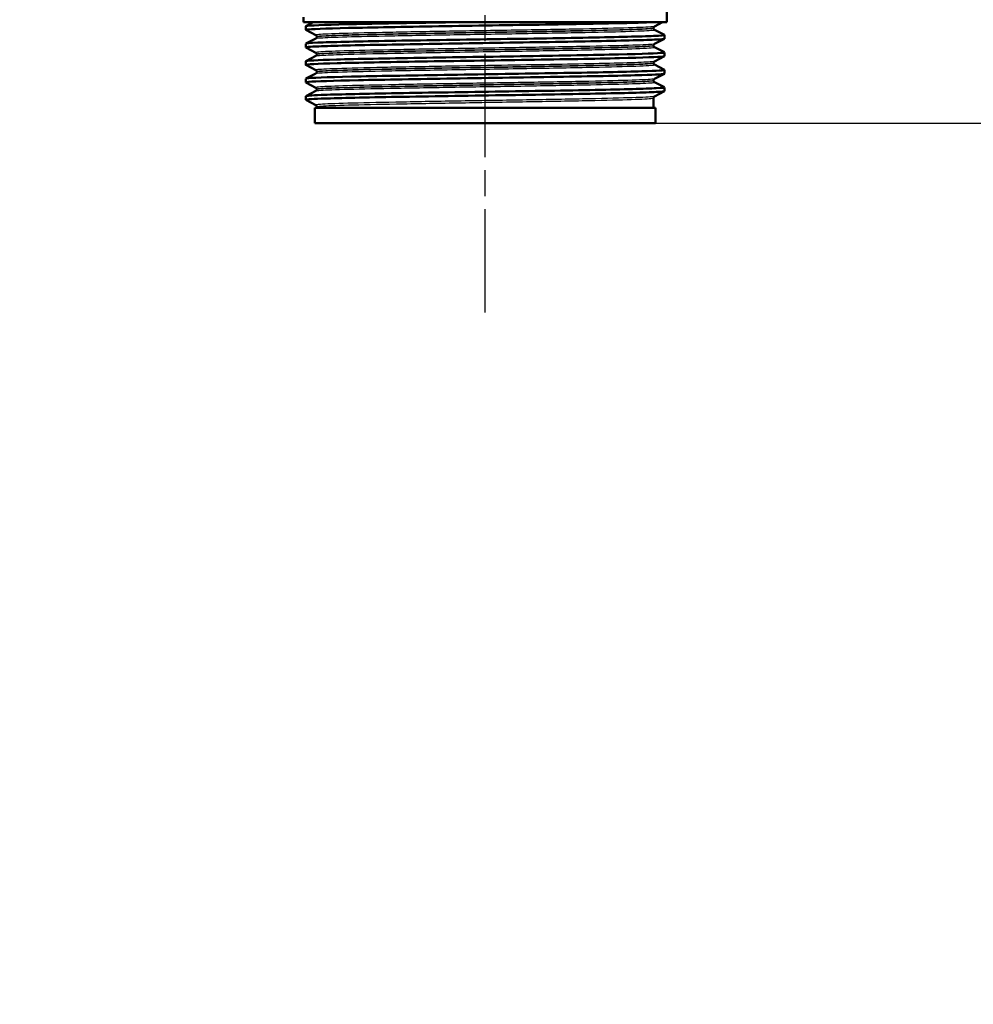
# Model space of a CAD drawing. Units: millimetres. Extents: x 0 to 2100, y 0 to 2970.
# Drawn here: x 571 to 697, y 1381 to 1511 of the extents above; entities that cross this region are included whole.
import ezdxf

# ---------------------------------------------------------------- set-up
doc = ezdxf.new("R2010")
doc.units = ezdxf.units.MM
doc.header["$LTSCALE"] = 10
doc.linetypes.add('CHAIN', pattern=[0.3543, 0.2362, -0.0295, 0.0591, -0.0295])
doc.linetypes.add('DASH_DOT', pattern=[0.182, 0.1181, -0.0295, 0.0049, -0.0295])
for name, color, linetype, lineweight in [('Centerline(ISO)', 7, 'DASH_DOT', 25), ('Dimensions(ISO)', 7, 'Continuous', 25), ('Visible Edges(ISO)', 7, 'Continuous', 50), ('Visible Tangent Edges(ISO)', 7, 'Continuous', 25)]:
    doc.layers.add(name, color=color, linetype=linetype, lineweight=lineweight)
doc.styles.add('Text_5.0mm', font='arial.ttf', dxfattribs={"width": 0.9})
doc.dimstyles.new('KS-STANDARD', dxfattribs={"dimscale": 10, "dimtxt": 5, "dimasz": 2.5, "dimexe": 3.175, "dimexo": 0, "dimgap": 0.8, "dimtad": 1, "dimdec": 1, "dimrnd": 1e-08, "dimtxsty": 'Text_5.0mm', "dimcen": 0.09, "dimdle": 10, "dimclrd": 7, "dimclre": 7, "dimclrt": 7, "dimadec": 0, "dimazin": 2, "dimtfac": 0.5, "dimtdec": 4, "dimtmove": 0, "dimatfit": 3, "dimfxl": 1, "dimtolj": 1, "dimlwd": 25, "dimlwe": 25, "dimarcsym": 0})

# ---------------------------------------------------------------- blocks, each defined once
blk = doc.blocks.new('*D4')
at = {"layer": 'Defpoints', "color": 0, "linetype": 'Continuous', "transparency": 16777216}
for p in [(999.85, 1701.55), (650.35, 1496.97), (1095.85, 1496.97)]:
    blk.add_point(p, dxfattribs=at)
at = {"layer": 'Dimensions(ISO)', "color": 7, "linetype": 'Continuous', "lineweight": 25, "transparency": 16777216}
for p, q in [((999.85, 1701.55), (1127.6, 1701.55)), ((1095.85, 1676.55), (1095.85, 1521.97)), ((650.35, 1496.97), (1127.6, 1496.97))]:
    blk.add_line(p, q, dxfattribs=at)
at = {"layer": 'Dimensions(ISO)', "color": 7, "linetype": 'Continuous', "transparency": 16777216}
for points in [[(1091.69, 1676.55), (1100.02, 1676.55), (1095.85, 1701.55)], [(1091.69, 1521.97), (1100.02, 1521.97), (1095.85, 1496.97)]]:
    blk.add_solid(points, dxfattribs=at)
at = {"layer": 'Dimensions(ISO)', "color": 7, "linetype": 'Continuous', "lineweight": 25, "transparency": 16777216, "insert": (1062.33, 1549.87), "char_height": 50, "attachment_point": 4, "rotation": 90, "style": 'Text_5.0mm'}
blk.add_mtext('\\A1;205', dxfattribs=at)
blk = doc.blocks.new('*D5')
at = {"layer": 'Defpoints', "color": 0, "linetype": 'Continuous', "transparency": 16777216}
for p in [(650.35, 1496.97), (570.85, 831.55), (1095.85, 831.55)]:
    blk.add_point(p, dxfattribs=at)
at = {"layer": 'Dimensions(ISO)', "color": 7, "linetype": 'Continuous', "lineweight": 25, "transparency": 16777216}
for p, q in [((650.35, 1496.97), (1127.6, 1496.97)), ((1095.85, 1471.97), (1095.85, 856.55)), ((570.85, 831.55), (1127.6, 831.55))]:
    blk.add_line(p, q, dxfattribs=at)
at = {"layer": 'Dimensions(ISO)', "color": 7, "linetype": 'Continuous', "transparency": 16777216}
for points in [[(1091.69, 1471.97), (1100.02, 1471.97), (1095.85, 1496.97)], [(1091.69, 856.55), (1100.02, 856.55), (1095.85, 831.55)]]:
    blk.add_solid(points, dxfattribs=at)
at = {"layer": 'Dimensions(ISO)', "color": 7, "linetype": 'Continuous', "lineweight": 25, "transparency": 16777216, "insert": (1062.33, 1077.81), "char_height": 50, "attachment_point": 4, "rotation": 90, "style": 'Text_5.0mm'}
blk.add_mtext('\\A1;\\fArial|b0|i0;ca. 665', dxfattribs=at)
blk = doc.blocks.new('*D6')
at = {"layer": 'Defpoints', "color": 0, "linetype": 'Continuous', "transparency": 16777216}
for p in [(999.85, 1731.55), (570.85, 831.55), (1219.85, 831.55)]:
    blk.add_point(p, dxfattribs=at)
at = {"layer": 'Dimensions(ISO)', "color": 7, "linetype": 'Continuous', "lineweight": 25, "transparency": 16777216}
for p, q in [((999.85, 1731.55), (1251.6, 1731.55)), ((1219.85, 1706.55), (1219.85, 856.55)), ((570.85, 831.55), (1251.6, 831.55))]:
    blk.add_line(p, q, dxfattribs=at)
at = {"layer": 'Dimensions(ISO)', "color": 7, "linetype": 'Continuous', "transparency": 16777216}
for points in [[(1215.69, 1706.55), (1224.02, 1706.55), (1219.85, 1731.55)], [(1215.69, 856.55), (1224.02, 856.55), (1219.85, 831.55)]]:
    blk.add_solid(points, dxfattribs=at)
at = {"layer": 'Dimensions(ISO)', "color": 7, "linetype": 'Continuous', "lineweight": 25, "transparency": 16777216, "insert": (1186.33, 1231.92), "char_height": 50, "attachment_point": 4, "rotation": 90, "style": 'Text_5.0mm'}
blk.add_mtext('\\A1;900', dxfattribs=at)

msp = doc.modelspace()

# ---------------------------------------------------------------- linework, layer by layer
at = {"layer": 'Centerline(ISO)', "linetype": 'CHAIN', "ltscale": 5.778179}
msp.add_line((632.35, 1471.97), (632.35, 1523.97), dxfattribs=at)
at = {"layer": 'Visible Edges(ISO)'}
for p, q in [((656.35, 1510.27), (656.35, 1512.6)), ((608.35, 1510.27), (608.35, 1510.97)), ((656.35, 1510.27), (608.35, 1510.27)), ((608.65, 1509.27), (608.65, 1509.76)), ((608.66, 1509.77), (609.62, 1510.27)), ((655.77, 1510.27), (654.73, 1509.73)), ((609.98, 1508.57), (608.66, 1509.26)), ((610.1, 1508.36), (610.1, 1508.36)), ((654.6, 1509.51), (654.6, 1509.52)), ((654.73, 1509.3), (656.04, 1508.61)), ((656.05, 1508.11), (656.05, 1508.6)), ((608.65, 1506.96), (608.65, 1507.45)), ((608.66, 1507.46), (609.98, 1508.15)), ((654.6, 1507.2), (654.6, 1507.21)), ((656.04, 1508.1), (654.73, 1507.42)), ((609.98, 1506.26), (608.66, 1506.95)), ((608.66, 1505.15), (609.98, 1505.84)), ((610.1, 1506.05), (610.1, 1506.05)), ((654.73, 1506.99), (656.04, 1506.31)), ((656.04, 1505.79), (654.73, 1505.11)), ((656.05, 1505.8), (656.05, 1506.3)), ((608.65, 1504.65), (608.65, 1505.14)), ((609.98, 1503.95), (608.66, 1504.64)), ((654.6, 1504.89), (654.6, 1504.9)), ((654.73, 1504.68), (656.04, 1504)), ((608.66, 1502.84), (609.98, 1503.53)), ((610.1, 1503.74), (610.1, 1503.74)), ((656.04, 1503.48), (654.73, 1502.8)), ((656.05, 1503.5), (656.05, 1503.99)), ((608.65, 1502.34), (608.65, 1502.83)), ((609.98, 1501.64), (608.66, 1502.33)), ((654.6, 1502.58), (654.6, 1502.59)), ((654.73, 1502.37), (656.04, 1501.69)), ((608.66, 1500.53), (609.98, 1501.22)), ((610.1, 1501.43), (610.1, 1501.43)), ((656.04, 1501.18), (654.73, 1500.49)), ((656.05, 1501.19), (656.05, 1501.68)), ((608.65, 1500.03), (608.65, 1500.52)), ((609.98, 1499.34), (608.66, 1500.02)), ((654.6, 1498.97), (654.6, 1500.28)), ((654.85, 1498.97), (609.85, 1498.97)), ((609.85, 1496.97), (609.85, 1498.97)), ((610.1, 1498.97), (610.1, 1499.13)), ((654.85, 1496.97), (654.85, 1498.97)), ((654.85, 1496.97), (609.85, 1496.97))]:
    msp.add_line(p, q, dxfattribs=at)
for points, knots in [([(608.67, 1509.26), (608.62, 1509.28), (608.73, 1509.31), (609.01, 1509.33), (609.84, 1509.41), (612.14, 1509.48), (615.49, 1509.55), (618.85, 1509.63), (623.28, 1509.7), (627.98, 1509.78), (632.68, 1509.85), (637.63, 1509.93), (641.99, 1510), (646.36, 1510.07), (650.11, 1510.15), (652.59, 1510.22), (653.12, 1510.24), (653.59, 1510.25), (653.99, 1510.27)], [31.386149, 31.386149, 31.386149, 31.386149, 31.590691, 31.590691, 31.590691, 32.194948, 32.194948, 32.194948, 32.80125, 32.80125, 32.80125, 33.405662, 33.405662, 33.405662, 34.010412, 34.010412, 34.010412, 34.137582, 34.137582, 34.137582, 34.137582]), ([(608.66, 1509.76), (608.66, 1509.78), (608.75, 1509.8), (608.93, 1509.81), (609.68, 1509.89), (611.95, 1509.97), (615.35, 1510.04), (618.74, 1510.12), (623.24, 1510.19), (628.03, 1510.27)], [31.415927, 31.415927, 31.415927, 31.415927, 31.569557, 31.569557, 31.569557, 32.186399, 32.186399, 32.186399, 32.80324, 32.80324, 32.80324, 32.80324]), ([(654.6, 1509.52), (654.6, 1509.55), (654.61, 1509.58), (654.63, 1509.63), (654.64, 1509.65), (654.67, 1509.68), (654.68, 1509.69), (654.7, 1509.71), (654.7, 1509.71), (654.72, 1509.72), (654.72, 1509.72), (654.73, 1509.73)], [3.65503843, 3.65503843, 3.65503843, 3.65503843, 3.6690714, 3.6690714, 3.68310438, 3.68310438, 3.69713736, 3.69713736, 3.71117034, 3.71117034, 3.72520331, 3.72520331, 3.72520331, 3.72520331]), ([(608.66, 1507.45), (608.66, 1507.49), (609.2, 1507.54), (610.25, 1507.59), (611.98, 1507.66), (615.09, 1507.73), (619.05, 1507.81), (623.01, 1507.88), (627.8, 1507.96), (632.58, 1508.03), (637.36, 1508.1), (642.11, 1508.18), (646.02, 1508.25), (649.92, 1508.33), (652.96, 1508.4), (654.6, 1508.47), (655.64, 1508.52), (656.12, 1508.57), (656.04, 1508.61)], [25.132741, 25.132741, 25.132741, 25.132741, 25.501755, 25.501755, 25.501755, 26.107636, 26.107636, 26.107636, 26.713012, 26.713012, 26.713012, 27.317929, 27.317929, 27.317929, 27.922431, 27.922431, 27.922431, 28.304112, 28.304112, 28.304112, 28.304112]), ([(610.1, 1508.36), (610.1, 1508.39), (610.1, 1508.42), (610.08, 1508.47), (610.07, 1508.49), (610.04, 1508.52), (610.03, 1508.54), (610.01, 1508.55), (610, 1508.56), (609.99, 1508.57), (609.99, 1508.57), (609.98, 1508.57)], [10.68001402, 10.68001402, 10.68001402, 10.68001402, 10.69402728, 10.69402728, 10.70804055, 10.70804055, 10.72205381, 10.72205381, 10.73606707, 10.73606707, 10.75008034, 10.75008034, 10.75008034, 10.75008034]), ([(610.1, 1508.36), (610.1, 1508.32), (610.1, 1508.29), (610.08, 1508.24), (610.07, 1508.22), (610.04, 1508.19), (610.03, 1508.18), (610.01, 1508.17), (610, 1508.16), (609.99, 1508.15), (609.99, 1508.15), (609.98, 1508.15)], [44.03053238, 44.03053238, 44.03053238, 44.03053238, 44.04452836, 44.04452836, 44.05852435, 44.05852435, 44.07252033, 44.07252033, 44.08651631, 44.08651631, 44.10051229, 44.10051229, 44.10051229, 44.10051229]), ([(654.6, 1509.51), (654.6, 1509.48), (654.61, 1509.45), (654.63, 1509.4), (654.64, 1509.38), (654.67, 1509.35), (654.68, 1509.34), (654.7, 1509.32), (654.7, 1509.31), (654.72, 1509.31), (654.72, 1509.3), (654.73, 1509.3)], [51.05534071, 51.05534071, 51.05534071, 51.05534071, 51.06935086, 51.06935086, 51.08336101, 51.08336101, 51.09737116, 51.09737116, 51.11138131, 51.11138131, 51.12539146, 51.12539146, 51.12539146, 51.12539146]), ([(608.67, 1506.95), (608.58, 1507), (609.15, 1507.05), (610.36, 1507.1), (612.14, 1507.17), (615.31, 1507.25), (619.32, 1507.32), (623.32, 1507.4), (628.14, 1507.47), (632.93, 1507.55), (637.71, 1507.62), (642.45, 1507.69), (646.32, 1507.77), (650.18, 1507.84), (653.16, 1507.92), (654.73, 1507.99), (655.61, 1508.03), (656.04, 1508.07), (656.05, 1508.11)], [25.102964, 25.102964, 25.102964, 25.102964, 25.51401, 25.51401, 25.51401, 26.121147, 26.121147, 26.121147, 26.72768, 26.72768, 26.72768, 27.333656, 27.333656, 27.333656, 27.939119, 27.939119, 27.939119, 28.274334, 28.274334, 28.274334, 28.274334]), ([(654.6, 1507.21), (654.6, 1507.24), (654.61, 1507.27), (654.63, 1507.32), (654.64, 1507.34), (654.67, 1507.37), (654.68, 1507.38), (654.7, 1507.4), (654.7, 1507.4), (654.72, 1507.41), (654.72, 1507.41), (654.73, 1507.42)], [17.70490639, 17.70490639, 17.70490639, 17.70490639, 17.71890462, 17.71890462, 17.73290284, 17.73290284, 17.74690107, 17.74690107, 17.76089929, 17.76089929, 17.77489752, 17.77489752, 17.77489752, 17.77489752]), ([(654.6, 1507.2), (654.6, 1507.17), (654.61, 1507.14), (654.63, 1507.09), (654.64, 1507.07), (654.67, 1507.04), (654.68, 1507.03), (654.7, 1507.01), (654.7, 1507.01), (654.72, 1507), (654.72, 1506.99), (654.73, 1506.99)], [37.00576047, 37.00576047, 37.00576047, 37.00576047, 37.01974709, 37.01974709, 37.03373371, 37.03373371, 37.04772033, 37.04772033, 37.06170695, 37.06170695, 37.07569357, 37.07569357, 37.07569357, 37.07569357]), ([(608.66, 1504.64), (608.66, 1504.64), (608.66, 1504.65), (608.65, 1504.65), (608.63, 1504.72), (610.09, 1504.8), (612.8, 1504.87), (615.51, 1504.95), (619.44, 1505.02), (623.91, 1505.09), (628.38, 1505.17), (633.37, 1505.24), (638.02, 1505.32), (642.66, 1505.39), (646.94, 1505.46), (650.11, 1505.54), (653.28, 1505.61), (655.32, 1505.69), (655.89, 1505.76), (656, 1505.78), (656.05, 1505.79), (656.05, 1505.8)], [18.819778, 18.819778, 18.819778, 18.819778, 18.843905, 18.843905, 18.843905, 19.450094, 19.450094, 19.450094, 20.056011, 20.056011, 20.056011, 20.661669, 20.661669, 20.661669, 21.267079, 21.267079, 21.267079, 21.872253, 21.872253, 21.872253, 21.991149, 21.991149, 21.991149, 21.991149]), ([(608.65, 1505.14), (608.66, 1505.21), (610.09, 1505.29), (612.71, 1505.36), (615.39, 1505.43), (619.29, 1505.51), (623.75, 1505.58), (628.2, 1505.66), (633.19, 1505.73), (637.84, 1505.8), (642.49, 1505.88), (646.78, 1505.95), (649.98, 1506.03), (653.17, 1506.1), (655.25, 1506.17), (655.86, 1506.25), (656.02, 1506.27), (656.08, 1506.29), (656.04, 1506.31)], [18.849556, 18.849556, 18.849556, 18.849556, 19.443393, 19.443393, 19.443393, 20.048757, 20.048757, 20.048757, 20.653886, 20.653886, 20.653886, 21.258792, 21.258792, 21.258792, 21.863485, 21.863485, 21.863485, 22.020926, 22.020926, 22.020926, 22.020926]), ([(610.1, 1506.05), (610.1, 1506.08), (610.1, 1506.11), (610.08, 1506.17), (610.07, 1506.19), (610.04, 1506.22), (610.03, 1506.23), (610.01, 1506.24), (610, 1506.25), (609.99, 1506.26), (609.99, 1506.26), (609.98, 1506.26)], [24.72973475, 24.72973475, 24.72973475, 24.72973475, 24.74372272, 24.74372272, 24.75771069, 24.75771069, 24.77169867, 24.77169867, 24.78568664, 24.78568664, 24.79967461, 24.79967461, 24.79967461, 24.79967461]), ([(610.1, 1506.05), (610.1, 1506.02), (610.1, 1505.99), (610.08, 1505.93), (610.07, 1505.91), (610.04, 1505.88), (610.03, 1505.87), (610.01, 1505.86), (610, 1505.85), (609.99, 1505.84), (609.99, 1505.84), (609.98, 1505.84)], [29.98100491, 29.98100491, 29.98100491, 29.98100491, 29.99498703, 29.99498703, 30.00896916, 30.00896916, 30.02295129, 30.02295129, 30.03693341, 30.03693341, 30.05091554, 30.05091554, 30.05091554, 30.05091554]), ([(654.6, 1504.9), (654.6, 1504.93), (654.61, 1504.96), (654.63, 1505.01), (654.64, 1505.03), (654.67, 1505.06), (654.68, 1505.07), (654.7, 1505.09), (654.7, 1505.09), (654.72, 1505.1), (654.72, 1505.11), (654.73, 1505.11)], [31.75451875, 31.75451875, 31.75451875, 31.75451875, 31.76850133, 31.76850133, 31.78248392, 31.78248392, 31.7964665, 31.7964665, 31.81044908, 31.81044908, 31.82443167, 31.82443167, 31.82443167, 31.82443167]), ([(654.6, 1504.89), (654.6, 1504.86), (654.61, 1504.83), (654.63, 1504.78), (654.64, 1504.76), (654.67, 1504.73), (654.68, 1504.72), (654.7, 1504.7), (654.7, 1504.7), (654.72, 1504.69), (654.72, 1504.68), (654.73, 1504.68)], [22.95624549, 22.95624549, 22.95624549, 22.95624549, 22.97022803, 22.97022803, 22.98421056, 22.98421056, 22.9981931, 22.9981931, 23.01217563, 23.01217563, 23.02615817, 23.02615817, 23.02615817, 23.02615817]), ([(608.67, 1502.33), (608.62, 1502.36), (608.74, 1502.38), (609.05, 1502.41), (609.93, 1502.48), (612.26, 1502.56), (615.64, 1502.63), (619.03, 1502.7), (623.46, 1502.78), (628.15, 1502.85), (633.06, 1502.93), (638.23, 1503.01), (642.71, 1503.08), (647.05, 1503.16), (650.72, 1503.23), (653.07, 1503.31), (655.02, 1503.37), (656.04, 1503.43), (656.05, 1503.5)], [12.536593, 12.536593, 12.536593, 12.536593, 12.750266, 12.750266, 12.750266, 13.354679, 13.354679, 13.354679, 13.958998, 13.958998, 13.958998, 14.589579, 14.589579, 14.589579, 15.200454, 15.200454, 15.200454, 15.707963, 15.707963, 15.707963, 15.707963]), ([(608.66, 1502.83), (608.66, 1502.85), (608.78, 1502.88), (609.04, 1502.9), (609.93, 1502.97), (612.4, 1503.05), (615.98, 1503.13), (619.45, 1503.2), (623.96, 1503.28), (628.71, 1503.35), (633.45, 1503.43), (638.42, 1503.5), (642.74, 1503.58), (647.05, 1503.65), (650.7, 1503.72), (653.04, 1503.8), (655.12, 1503.86), (656.16, 1503.93), (656.04, 1504)], [12.566371, 12.566371, 12.566371, 12.566371, 12.747618, 12.747618, 12.747618, 13.374356, 13.374356, 13.374356, 13.982692, 13.982692, 13.982692, 14.590678, 14.590678, 14.590678, 15.198327, 15.198327, 15.198327, 15.737741, 15.737741, 15.737741, 15.737741]), ([(610.1, 1503.74), (610.1, 1503.77), (610.1, 1503.81), (610.08, 1503.86), (610.07, 1503.88), (610.04, 1503.91), (610.03, 1503.92), (610.01, 1503.93), (610, 1503.94), (609.99, 1503.95), (609.99, 1503.95), (609.98, 1503.95)], [38.7792784, 38.7792784, 38.7792784, 38.7792784, 38.79326049, 38.79326049, 38.80724259, 38.80724259, 38.82122468, 38.82122468, 38.83520677, 38.83520677, 38.84918886, 38.84918886, 38.84918886, 38.84918886]), ([(610.1, 1503.74), (610.1, 1503.71), (610.1, 1503.68), (610.08, 1503.63), (610.07, 1503.61), (610.04, 1503.58), (610.03, 1503.56), (610.01, 1503.55), (610, 1503.54), (609.99, 1503.53), (609.99, 1503.53), (609.98, 1503.53)], [15.93146205, 15.93146205, 15.93146205, 15.93146205, 15.9454499, 15.9454499, 15.95943774, 15.95943774, 15.97342559, 15.97342559, 15.98741343, 15.98741343, 16.00140128, 16.00140128, 16.00140128, 16.00140128]), ([(654.6, 1502.59), (654.6, 1502.62), (654.61, 1502.65), (654.63, 1502.7), (654.64, 1502.72), (654.67, 1502.75), (654.68, 1502.76), (654.7, 1502.78), (654.7, 1502.78), (654.72, 1502.79), (654.72, 1502.8), (654.73, 1502.8)], [45.80403387, 45.80403387, 45.80403387, 45.80403387, 45.81802037, 45.81802037, 45.83200687, 45.83200687, 45.84599338, 45.84599338, 45.85997988, 45.85997988, 45.87396639, 45.87396639, 45.87396639, 45.87396639]), ([(654.6, 1502.58), (654.6, 1502.55), (654.61, 1502.52), (654.63, 1502.47), (654.64, 1502.45), (654.67, 1502.42), (654.68, 1502.41), (654.7, 1502.39), (654.7, 1502.39), (654.72, 1502.38), (654.72, 1502.38), (654.73, 1502.37)], [8.9066346, 8.9066346, 8.9066346, 8.9066346, 8.92063261, 8.92063261, 8.93463063, 8.93463063, 8.94862864, 8.94862864, 8.96262666, 8.96262666, 8.97662468, 8.97662468, 8.97662468, 8.97662468]), ([(608.67, 1500.02), (608.57, 1500.08), (609.26, 1500.13), (610.69, 1500.19), (612.62, 1500.26), (615.92, 1500.33), (620, 1500.41), (624.09, 1500.48), (628.94, 1500.56), (633.71, 1500.63), (638.48, 1500.7), (643.16, 1500.78), (646.93, 1500.85), (650.7, 1500.93), (653.55, 1501), (654.97, 1501.08), (655.69, 1501.11), (656.05, 1501.15), (656.05, 1501.19)], [6.253408, 6.253408, 6.253408, 6.253408, 6.700342, 6.700342, 6.700342, 7.30585, 7.30585, 7.30585, 7.911236, 7.911236, 7.911236, 8.516503, 8.516503, 8.516503, 9.121654, 9.121654, 9.121654, 9.424778, 9.424778, 9.424778, 9.424778]), ([(608.66, 1500.52), (608.66, 1500.57), (609.35, 1500.62), (610.68, 1500.68), (612.62, 1500.75), (615.91, 1500.82), (619.99, 1500.9), (624.07, 1500.97), (628.92, 1501.05), (633.69, 1501.12), (638.46, 1501.19), (643.14, 1501.27), (646.91, 1501.34), (650.68, 1501.42), (653.53, 1501.49), (654.96, 1501.57), (655.76, 1501.61), (656.11, 1501.65), (656.04, 1501.69)], [6.283185, 6.283185, 6.283185, 6.283185, 6.70007, 6.70007, 6.70007, 7.305313, 7.305313, 7.305313, 7.910441, 7.910441, 7.910441, 8.515455, 8.515455, 8.515455, 9.120358, 9.120358, 9.120358, 9.454556, 9.454556, 9.454556, 9.454556]), ([(610.1, 1501.43), (610.1, 1501.47), (610.1, 1501.5), (610.08, 1501.55), (610.07, 1501.57), (610.04, 1501.6), (610.03, 1501.61), (610.01, 1501.62), (610, 1501.63), (609.99, 1501.64), (609.99, 1501.64), (609.98, 1501.64)], [52.82880534, 52.82880534, 52.82880534, 52.82880534, 52.84280113, 52.84280113, 52.85679692, 52.85679692, 52.8707927, 52.8707927, 52.88478849, 52.88478849, 52.89878428, 52.89878428, 52.89878428, 52.89878428]), ([(610.1, 1501.43), (610.1, 1501.4), (610.1, 1501.37), (610.08, 1501.32), (610.07, 1501.3), (610.04, 1501.27), (610.03, 1501.26), (610.01, 1501.24), (610, 1501.23), (609.99, 1501.22), (609.99, 1501.22), (609.98, 1501.22)], [1.88174343, 1.88174343, 1.88174343, 1.88174343, 1.89575641, 1.89575641, 1.90976939, 1.90976939, 1.92378237, 1.92378237, 1.93779534, 1.93779534, 1.95180832, 1.95180832, 1.95180832, 1.95180832]), ([(610.1, 1499.13), (610.1, 1499.16), (610.1, 1499.19), (610.08, 1499.24), (610.07, 1499.26), (610.04, 1499.29), (610.03, 1499.3), (610.01, 1499.32), (610, 1499.32), (609.99, 1499.33), (609.99, 1499.33), (609.98, 1499.34)], [66.8784764, 66.8784764, 66.8784764, 66.8784764, 66.89250506, 66.89250506, 66.90653373, 66.90653373, 66.9205624, 66.9205624, 66.93459106, 66.93459106, 66.94861973, 66.94861973, 66.94861973, 66.94861973]), ([(654.6, 1500.28), (654.6, 1500.31), (654.61, 1500.34), (654.63, 1500.39), (654.64, 1500.41), (654.67, 1500.44), (654.68, 1500.45), (654.7, 1500.47), (654.7, 1500.48), (654.72, 1500.48), (654.72, 1500.49), (654.73, 1500.49)], [59.85361291, 59.85361291, 59.85361291, 59.85361291, 59.86762279, 59.86762279, 59.88163266, 59.88163266, 59.89564254, 59.89564254, 59.90965242, 59.90965242, 59.92366229, 59.92366229, 59.92366229, 59.92366229])]:
    msp.add_open_spline(points, degree=3, knots=knots, dxfattribs=at)
at = {"layer": 'Visible Tangent Edges(ISO)'}
for points, knots in [([(654.73, 1509.73), (654.67, 1509.7), (654.39, 1509.67), (653.13, 1509.59), (651.79, 1509.54), (648.22, 1509.45), (645.97, 1509.4), (640.93, 1509.3), (638.12, 1509.26), (632.36, 1509.16), (629.4, 1509.11), (623.79, 1509.02), (621.12, 1508.97), (616.5, 1508.87), (614.53, 1508.83), (611.59, 1508.73), (610.61, 1508.68), (610.01, 1508.61), (609.94, 1508.59), (609.98, 1508.57)], [3.725203, 3.725203, 3.725203, 3.725203, 4.264554, 4.264554, 5.13546, 5.13546, 6.006326, 6.006326, 6.87717, 6.87717, 7.748053, 7.748053, 8.619018, 8.619018, 9.490025, 9.490025, 10.360962, 10.360962, 10.75008, 10.75008, 10.75008, 10.75008]), ([(609.98, 1508.15), (610.03, 1508.17), (610.25, 1508.2), (611.29, 1508.27), (612.47, 1508.31), (615.66, 1508.41), (617.67, 1508.45), (622.3, 1508.54), (624.94, 1508.59), (630.54, 1508.68), (633.54, 1508.73), (639.34, 1508.83), (642.17, 1508.88), (647.12, 1508.97), (649.26, 1509.02), (652.52, 1509.12), (653.67, 1509.17), (654.63, 1509.24), (654.78, 1509.27), (654.73, 1509.3)], [44.100512, 44.100512, 44.100512, 44.100512, 44.573873, 44.573873, 45.406739, 45.406739, 46.231883, 46.231883, 47.07293, 47.07293, 47.951408, 47.951408, 48.845319, 48.845319, 49.727939, 49.727939, 50.59495, 50.59495, 51.125391, 51.125391, 51.125391, 51.125391]), ([(610.11, 1508.36), (610.1, 1508.38), (610.18, 1508.4), (610.74, 1508.46), (611.71, 1508.51), (614.64, 1508.6), (616.6, 1508.65), (621.19, 1508.75), (623.85, 1508.8), (629.42, 1508.89), (632.37, 1508.94), (638.08, 1509.03), (640.88, 1509.08), (645.89, 1509.18), (648.12, 1509.23), (651.67, 1509.32), (653, 1509.37), (654.32, 1509.45), (654.6, 1509.48), (654.6, 1509.52)], [-10.680014, -10.680014, -10.680014, -10.680014, -10.360962, -10.360962, -9.490025, -9.490025, -8.619018, -8.619018, -7.748053, -7.748053, -6.87717, -6.87717, -6.006326, -6.006326, -5.13546, -5.13546, -4.264554, -4.264554, -3.655038, -3.655038, -3.655038, -3.655038]), ([(654.6, 1509.51), (654.6, 1509.49), (654.44, 1509.46), (653.54, 1509.39), (652.4, 1509.34), (649.16, 1509.24), (647.03, 1509.2), (642.11, 1509.1), (639.3, 1509.05), (633.53, 1508.95), (630.55, 1508.9), (624.98, 1508.81), (622.36, 1508.76), (617.76, 1508.67), (615.76, 1508.63), (612.59, 1508.54), (611.42, 1508.49), (610.32, 1508.42), (610.1, 1508.39), (610.1, 1508.36)], [-51.055341, -51.055341, -51.055341, -51.055341, -50.59495, -50.59495, -49.727939, -49.727939, -48.845319, -48.845319, -47.951408, -47.951408, -47.07293, -47.07293, -46.231883, -46.231883, -45.406739, -45.406739, -44.573873, -44.573873, -44.030532, -44.030532, -44.030532, -44.030532]), ([(654.72, 1507.42), (654.68, 1507.39), (654.5, 1507.37), (653.56, 1507.3), (652.36, 1507.25), (649.02, 1507.16), (646.87, 1507.11), (641.98, 1507.01), (639.21, 1506.97), (633.5, 1506.87), (630.53, 1506.82), (624.88, 1506.73), (622.16, 1506.68), (617.38, 1506.58), (615.3, 1506.54), (612.1, 1506.44), (610.96, 1506.39), (610.07, 1506.32), (609.93, 1506.29), (609.98, 1506.26)], [17.774898, 17.774898, 17.774898, 17.774898, 18.197467, 18.197467, 19.069268, 19.069268, 19.942351, 19.942351, 20.814852, 20.814852, 21.684386, 21.684386, 22.550712, 22.550712, 23.417755, 23.417755, 24.290914, 24.290914, 24.799675, 24.799675, 24.799675, 24.799675]), ([(654.6, 1507.2), (654.6, 1507.15), (653.94, 1507.1), (651.39, 1507), (649.54, 1506.94), (644.98, 1506.84), (642.31, 1506.79), (636.51, 1506.69), (633.41, 1506.64), (626.86, 1506.53), (623.45, 1506.48), (617.78, 1506.36), (615.41, 1506.31), (612.46, 1506.22), (611.53, 1506.18), (610.38, 1506.11), (610.1, 1506.08), (610.1, 1506.05)], [-37.00576, -37.00576, -37.00576, -37.00576, -36.063766, -36.063766, -35.131943, -35.131943, -34.217923, -34.217923, -33.291692, -33.291692, -32.237615, -32.237615, -31.263362, -31.263362, -30.592061, -30.592061, -29.981005, -29.981005, -29.981005, -29.981005]), ([(610.11, 1506.05), (610.11, 1506.08), (610.25, 1506.1), (611.09, 1506.17), (612.22, 1506.22), (615.41, 1506.32), (617.48, 1506.36), (622.22, 1506.46), (624.93, 1506.51), (630.55, 1506.6), (633.5, 1506.65), (639.17, 1506.74), (641.92, 1506.79), (646.79, 1506.89), (648.93, 1506.93), (652.24, 1507.03), (653.43, 1507.08), (654.42, 1507.15), (654.6, 1507.18), (654.6, 1507.21)], [-24.729735, -24.729735, -24.729735, -24.729735, -24.290914, -24.290914, -23.417755, -23.417755, -22.550712, -22.550712, -21.684386, -21.684386, -20.814852, -20.814852, -19.942351, -19.942351, -19.069268, -19.069268, -18.197467, -18.197467, -17.704906, -17.704906, -17.704906, -17.704906]), ([(609.98, 1505.84), (610.04, 1505.87), (610.31, 1505.9), (611.4, 1505.96), (612.34, 1506), (615.31, 1506.09), (617.69, 1506.14), (623.4, 1506.25), (626.83, 1506.31), (633.42, 1506.42), (636.54, 1506.47), (642.38, 1506.57), (645.05, 1506.62), (649.65, 1506.72), (651.51, 1506.77), (654.15, 1506.88), (654.82, 1506.93), (654.73, 1506.99), (654.73, 1506.99), (654.73, 1506.99)], [30.050916, 30.050916, 30.050916, 30.050916, 30.592061, 30.592061, 31.263362, 31.263362, 32.237615, 32.237615, 33.291692, 33.291692, 34.217923, 34.217923, 35.131943, 35.131943, 36.063766, 36.063766, 37.061757, 37.061757, 37.075694, 37.075694, 37.075694, 37.075694]), ([(654.72, 1505.11), (654.69, 1505.09), (654.57, 1505.07), (653.9, 1505.01), (652.96, 1504.97), (650.32, 1504.88), (648.65, 1504.84), (644.98, 1504.76), (643.06, 1504.73), (638.93, 1504.65), (636.76, 1504.62), (632.06, 1504.54), (629.54, 1504.5), (624.21, 1504.41), (621.4, 1504.36), (616.47, 1504.26), (614.34, 1504.2), (611.36, 1504.1), (610.43, 1504.05), (609.99, 1503.99), (609.95, 1503.97), (609.98, 1503.95)], [31.824432, 31.824432, 31.824432, 31.824432, 32.159798, 32.159798, 32.948764, 32.948764, 33.711002, 33.711002, 34.37986, 34.37986, 35.048718, 35.048718, 35.792869, 35.792869, 36.697459, 36.697459, 37.640334, 37.640334, 38.533123, 38.533123, 38.849189, 38.849189, 38.849189, 38.849189]), ([(609.98, 1503.53), (610, 1503.54), (610.07, 1503.55), (610.56, 1503.61), (611.5, 1503.66), (614.4, 1503.76), (616.35, 1503.8), (621.05, 1503.9), (623.8, 1503.95), (629.96, 1504.06), (633.39, 1504.11), (639.92, 1504.22), (643.04, 1504.27), (648.11, 1504.38), (650.19, 1504.43), (653.29, 1504.53), (654.3, 1504.58), (654.72, 1504.65), (654.76, 1504.67), (654.73, 1504.68)], [16.001401, 16.001401, 16.001401, 16.001401, 16.229224, 16.229224, 17.097143, 17.097143, 17.970989, 17.970989, 18.873931, 18.873931, 19.87642, 19.87642, 20.87079, 20.87079, 21.778811, 21.778811, 22.727814, 22.727814, 23.026158, 23.026158, 23.026158, 23.026158]), ([(610.1, 1503.74), (610.1, 1503.76), (610.15, 1503.77), (610.57, 1503.83), (611.49, 1503.88), (614.45, 1503.98), (616.57, 1504.03), (621.47, 1504.14), (624.26, 1504.19), (629.56, 1504.28), (632.07, 1504.32), (636.73, 1504.39), (638.9, 1504.43), (643, 1504.5), (644.91, 1504.54), (648.56, 1504.62), (650.21, 1504.66), (652.83, 1504.74), (653.77, 1504.79), (654.48, 1504.85), (654.6, 1504.88), (654.6, 1504.9)], [-38.779278, -38.779278, -38.779278, -38.779278, -38.533123, -38.533123, -37.640334, -37.640334, -36.697459, -36.697459, -35.792869, -35.792869, -35.048718, -35.048718, -34.37986, -34.37986, -33.711002, -33.711002, -32.948764, -32.948764, -32.159798, -32.159798, -31.754519, -31.754519, -31.754519, -31.754519]), ([(654.6, 1504.89), (654.6, 1504.88), (654.56, 1504.87), (654.17, 1504.8), (653.17, 1504.75), (650.08, 1504.65), (648.02, 1504.6), (642.97, 1504.5), (639.87, 1504.44), (633.38, 1504.33), (629.97, 1504.28), (623.85, 1504.17), (621.11, 1504.12), (616.44, 1504.03), (614.51, 1503.98), (611.63, 1503.88), (610.69, 1503.83), (610.17, 1503.77), (610.1, 1503.75), (610.1, 1503.74)], [-22.956245, -22.956245, -22.956245, -22.956245, -22.727814, -22.727814, -21.778811, -21.778811, -20.87079, -20.87079, -19.87642, -19.87642, -18.873931, -18.873931, -17.970989, -17.970989, -17.097143, -17.097143, -16.229224, -16.229224, -15.931462, -15.931462, -15.931462, -15.931462]), ([(654.73, 1502.8), (654.68, 1502.78), (654.49, 1502.75), (653.5, 1502.68), (652.28, 1502.63), (648.91, 1502.54), (646.74, 1502.49), (641.82, 1502.39), (639.03, 1502.34), (633.31, 1502.25), (630.33, 1502.2), (624.67, 1502.11), (621.96, 1502.06), (617.2, 1501.96), (615.14, 1501.92), (611.99, 1501.82), (610.89, 1501.77), (610.06, 1501.7), (609.93, 1501.67), (609.98, 1501.64)], [45.873966, 45.873966, 45.873966, 45.873966, 46.316262, 46.316262, 47.186756, 47.186756, 48.060561, 48.060561, 48.93415, 48.93415, 49.805523, 49.805523, 50.675143, 50.675143, 51.544746, 51.544746, 52.415371, 52.415371, 52.898784, 52.898784, 52.898784, 52.898784]), ([(609.98, 1501.22), (610.03, 1501.25), (610.25, 1501.27), (611.35, 1501.35), (612.61, 1501.39), (616.07, 1501.49), (618.27, 1501.54), (623.26, 1501.63), (626.07, 1501.68), (631.82, 1501.78), (634.78, 1501.82), (640.39, 1501.92), (643.07, 1501.97), (647.73, 1502.06), (649.74, 1502.11), (652.83, 1502.2), (653.9, 1502.25), (654.67, 1502.32), (654.77, 1502.35), (654.72, 1502.37)], [1.951808, 1.951808, 1.951808, 1.951808, 2.429533, 2.429533, 3.301173, 3.301173, 4.176286, 4.176286, 5.051724, 5.051724, 5.921788, 5.921788, 6.784181, 6.784181, 7.644963, 7.644963, 8.515259, 8.515259, 8.976625, 8.976625, 8.976625, 8.976625]), ([(610.11, 1501.43), (610.11, 1501.46), (610.23, 1501.48), (611.02, 1501.55), (612.11, 1501.6), (615.24, 1501.69), (617.29, 1501.74), (622.02, 1501.84), (624.72, 1501.88), (630.35, 1501.98), (633.3, 1502.03), (639, 1502.12), (641.76, 1502.17), (646.66, 1502.27), (648.81, 1502.31), (652.16, 1502.41), (653.37, 1502.46), (654.41, 1502.53), (654.6, 1502.56), (654.6, 1502.59)], [-52.828805, -52.828805, -52.828805, -52.828805, -52.415371, -52.415371, -51.544746, -51.544746, -50.675143, -50.675143, -49.805523, -49.805523, -48.93415, -48.93415, -48.060561, -48.060561, -47.186756, -47.186756, -46.316262, -46.316262, -45.804034, -45.804034, -45.804034, -45.804034]), ([(654.6, 1502.58), (654.6, 1502.56), (654.49, 1502.54), (653.76, 1502.47), (652.7, 1502.42), (649.64, 1502.33), (647.64, 1502.28), (643, 1502.19), (640.34, 1502.14), (634.76, 1502.05), (631.82, 1502), (626.1, 1501.9), (623.31, 1501.85), (618.36, 1501.76), (616.16, 1501.71), (612.73, 1501.61), (611.47, 1501.57), (610.33, 1501.49), (610.11, 1501.46), (610.11, 1501.43)], [-8.906635, -8.906635, -8.906635, -8.906635, -8.515259, -8.515259, -7.644963, -7.644963, -6.784181, -6.784181, -5.921788, -5.921788, -5.051724, -5.051724, -4.176286, -4.176286, -3.301173, -3.301173, -2.429533, -2.429533, -1.881743, -1.881743, -1.881743, -1.881743]), ([(654.73, 1500.49), (654.69, 1500.47), (654.58, 1500.45), (653.86, 1500.39), (652.78, 1500.34), (649.66, 1500.25), (647.6, 1500.2), (642.86, 1500.1), (640.14, 1500.05), (634.48, 1499.96), (631.52, 1499.91), (625.79, 1499.82), (623.01, 1499.77), (618.08, 1499.67), (615.91, 1499.62), (612.51, 1499.53), (611.27, 1499.48), (610.13, 1499.4), (609.92, 1499.37), (609.98, 1499.34)], [59.923662, 59.923662, 59.923662, 59.923662, 60.25451, 60.25451, 61.125364, 61.125364, 61.996192, 61.996192, 62.867062, 62.867062, 63.737983, 63.737983, 64.608915, 64.608915, 65.479824, 65.479824, 66.35071, 66.35071, 66.94862, 66.94862, 66.94862, 66.94862]), ([(610.11, 1499.13), (610.11, 1499.15), (610.31, 1499.18), (611.4, 1499.26), (612.63, 1499.31), (616.01, 1499.4), (618.17, 1499.45), (623.07, 1499.55), (625.84, 1499.59), (631.52, 1499.69), (634.48, 1499.74), (640.1, 1499.83), (642.8, 1499.88), (647.51, 1499.98), (649.55, 1500.02), (652.66, 1500.12), (653.74, 1500.17), (654.49, 1500.24), (654.6, 1500.26), (654.6, 1500.28)], [-66.878476, -66.878476, -66.878476, -66.878476, -66.35071, -66.35071, -65.479824, -65.479824, -64.608915, -64.608915, -63.737983, -63.737983, -62.867062, -62.867062, -61.996192, -61.996192, -61.125364, -61.125364, -60.25451, -60.25451, -59.853613, -59.853613, -59.853613, -59.853613])]:
    msp.add_open_spline(points, degree=3, knots=knots, dxfattribs=at)

# ---------------------------------------------------------------- dimensions: what is measured, and where the dimension line sits
at = {"layer": 'Dimensions(ISO)', "color": 7, "linetype": 'Continuous', "lineweight": 25}
for base, p1, p2, override, picture, middle in [((1219.85, 831.55), (999.85, 1731.55), (570.85, 831.55), {"dimgap": 0.8, "dimdec": 1, "dimtol": 0, "dimlim": 0, "dimtp": 0, "dimtm": 0, "dimtdec": 4, "dimtofl": 0, "dimatfit": 1}, '*D6', (1219.85, 1281.55)), ((1095.85, 1496.97), (999.85, 1701.55), (650.35, 1496.97), {"dimgap": 0.8, "dimdec": 0, "dimtol": 0, "dimlim": 0, "dimtp": 0, "dimtm": 0, "dimtdec": 4, "dimtofl": 0, "dimatfit": 1}, '*D4', (1095.85, 1600.13))]:
    dim = msp.add_linear_dim(base=base, p1=p1, p2=p2, angle=90, dimstyle='KS-STANDARD', override=override, dxfattribs=at)
    dim.commit()
    dim.dimension.update_dxf_attribs({"geometry": picture, "text_midpoint": middle, "dimtype": 160})
dim = msp.add_linear_dim(base=(1095.85, 831.55), p1=(650.35, 1496.97), p2=(570.85, 831.55), angle=90, text='\\fArial|b0|i0;ca. <>', dimstyle='KS-STANDARD', override={"dimgap": 0.8, "dimdec": 0, "dimtol": 0, "dimlim": 0, "dimtp": 0, "dimtm": 0, "dimtdec": 4, "dimtofl": 0, "dimatfit": 1}, dxfattribs=at)
dim.commit()
dim.dimension.update_dxf_attribs({"geometry": '*D5', "text_midpoint": (1095.85, 1178.43), "dimtype": 160})

doc.saveas('drawing.dxf')
